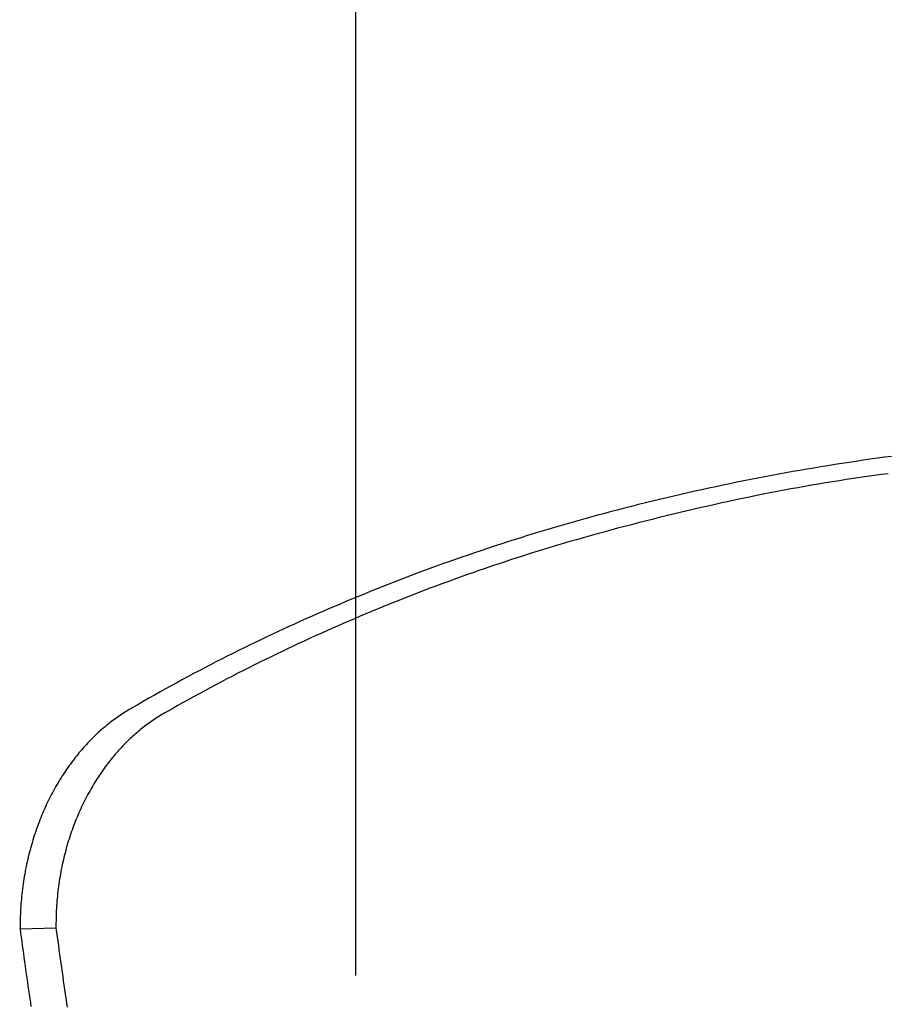
# Model space of a CAD drawing. Extents: x -578 to 1080, y -350 to 632.
# Drawn here: x -21 to 33, y 67 to 128 of the extents above; entities that cross this region are included whole.
import ezdxf

# ---------------------------------------------------------------- set-up
doc = ezdxf.new("R2010")
doc.units = 0
doc.header["$LTSCALE"] = 20
doc.linetypes.add('DASHDOT', pattern=[5.5, 4, -0.6, 0.3, -0.6])
doc.layers.add('BASIS', color=6, linetype='DASHDOT')
doc.layers.add('DETAIL', color=5, linetype='CONTINUOUS')

msp = doc.modelspace()

# ---------------------------------------------------------------- linework, layer by layer
at = {"layer": 'BASIS', "color": 6, "linetype": 'DASHDOT'}
msp.add_line((0, 258.596), (0, -259.632), dxfattribs=at)
at = {"layer": 'DETAIL', "color": 5, "linetype": 'CONTINUOUS'}
for p, q in [((30.269, 100.448), (29.828, 100.379)), ((30.71, 100.516), (30.269, 100.448)), ((30.269, 100.448), (30.269, 100.448)), ((31.15, 100.582), (30.71, 100.516)), ((31.591, 100.647), (31.15, 100.582)), ((31.15, 100.582), (31.15, 100.582)), ((32.033, 100.71), (31.591, 100.647)), ((32.474, 100.773), (32.033, 100.71)), ((32.033, 100.71), (32.033, 100.71)), ((32.915, 100.833), (32.474, 100.773)), ((33.358, 100.893), (32.915, 100.833)), ((32.915, 100.833), (32.915, 100.833)), ((26.77, 99.862), (26.334, 99.783)), ((27.206, 99.94), (26.77, 99.862)), ((26.77, 99.862), (26.77, 99.862)), ((27.642, 100.016), (27.206, 99.94)), ((28.078, 100.092), (27.642, 100.016)), ((27.642, 100.016), (27.642, 100.016)), ((28.515, 100.166), (28.078, 100.092)), ((28.951, 100.238), (28.515, 100.166)), ((28.515, 100.166), (28.515, 100.166)), ((29.389, 100.309), (28.951, 100.238)), ((29.828, 100.379), (29.389, 100.309)), ((29.389, 100.309), (29.389, 100.309)), ((23.723, 99.277), (23.288, 99.188)), ((24.158, 99.365), (23.723, 99.277)), ((24.593, 99.451), (24.158, 99.365)), ((24.158, 99.365), (24.158, 99.365)), ((25.028, 99.536), (24.593, 99.451)), ((25.463, 99.62), (25.028, 99.536)), ((25.028, 99.536), (25.028, 99.536)), ((25.899, 99.702), (25.463, 99.62)), ((26.334, 99.783), (25.899, 99.702)), ((25.899, 99.702), (25.899, 99.702)), ((29.246, 99.237), (28.815, 99.166)), ((29.677, 99.307), (29.246, 99.237)), ((29.246, 99.237), (29.246, 99.237)), ((30.108, 99.375), (29.677, 99.307)), ((30.539, 99.442), (30.108, 99.375)), ((30.108, 99.375), (30.108, 99.375)), ((30.971, 99.507), (30.539, 99.442)), ((31.405, 99.571), (30.971, 99.507)), ((30.971, 99.507), (30.971, 99.507)), ((31.84, 99.633), (31.405, 99.571)), ((32.275, 99.694), (31.84, 99.633)), ((31.84, 99.633), (31.84, 99.633)), ((32.709, 99.753), (32.275, 99.694)), ((33.144, 99.811), (32.709, 99.753)), ((32.709, 99.753), (32.709, 99.753)), ((20.686, 98.625), (20.246, 98.524)), ((21.12, 98.722), (20.686, 98.625)), ((20.686, 98.625), (20.686, 98.625)), ((21.552, 98.818), (21.12, 98.722)), ((21.985, 98.913), (21.552, 98.818)), ((21.552, 98.818), (21.552, 98.818)), ((22.42, 99.006), (21.985, 98.913)), ((22.854, 99.098), (22.42, 99.006)), ((22.42, 99.006), (22.42, 99.006)), ((23.288, 99.188), (22.854, 99.098)), ((23.288, 99.188), (23.288, 99.188)), ((25.803, 98.62), (25.373, 98.535)), ((26.234, 98.703), (25.803, 98.62)), ((25.803, 98.62), (25.803, 98.62)), ((26.665, 98.785), (26.234, 98.703)), ((27.095, 98.864), (26.665, 98.785)), ((26.665, 98.785), (26.665, 98.785)), ((27.524, 98.942), (27.095, 98.864)), ((27.954, 99.018), (27.524, 98.942)), ((27.524, 98.942), (27.524, 98.942)), ((28.384, 99.093), (27.954, 99.018)), ((28.815, 99.166), (28.384, 99.093)), ((28.384, 99.093), (28.384, 99.093)), ((18.044, 98), (17.605, 97.89)), ((18.484, 98.107), (18.044, 98)), ((18.044, 98), (18.044, 98)), ((18.924, 98.214), (18.484, 98.107)), ((19.363, 98.319), (18.924, 98.214)), ((18.924, 98.214), (18.924, 98.214)), ((19.804, 98.422), (19.363, 98.319)), ((20.246, 98.524), (19.804, 98.422)), ((19.804, 98.422), (19.804, 98.422)), ((22.799, 97.996), (22.37, 97.901)), ((23.226, 98.089), (22.799, 97.996)), ((23.655, 98.181), (23.226, 98.089)), ((23.226, 98.089), (23.226, 98.089)), ((24.084, 98.272), (23.655, 98.181)), ((24.514, 98.361), (24.084, 98.272)), ((24.084, 98.272), (24.084, 98.272)), ((24.943, 98.449), (24.514, 98.361)), ((25.373, 98.535), (24.943, 98.449)), ((24.943, 98.449), (24.943, 98.449)), ((15.855, 97.439), (15.421, 97.324)), ((16.29, 97.554), (15.855, 97.439)), ((16.728, 97.667), (16.29, 97.554)), ((16.29, 97.554), (16.29, 97.554)), ((17.166, 97.78), (16.728, 97.667)), ((17.605, 97.89), (17.166, 97.78)), ((17.166, 97.78), (17.166, 97.78)), ((20.193, 97.398), (19.759, 97.294)), ((20.628, 97.501), (20.193, 97.398)), ((21.063, 97.603), (20.628, 97.501)), ((20.628, 97.501), (20.628, 97.501)), ((21.498, 97.704), (21.063, 97.603)), ((21.935, 97.803), (21.498, 97.704)), ((21.498, 97.704), (21.498, 97.704)), ((22.37, 97.901), (21.935, 97.803)), ((22.37, 97.901), (22.37, 97.901)), ((13.686, 96.845), (13.254, 96.722)), ((14.119, 96.967), (13.686, 96.845)), ((13.686, 96.845), (13.686, 96.845)), ((14.553, 97.087), (14.119, 96.967)), ((14.987, 97.206), (14.553, 97.087)), ((14.553, 97.087), (14.553, 97.087)), ((15.421, 97.324), (14.987, 97.206)), ((15.421, 97.324), (15.421, 97.324)), ((18.024, 96.863), (17.595, 96.753)), ((18.457, 96.973), (18.024, 96.863)), ((18.024, 96.863), (18.024, 96.863)), ((18.891, 97.081), (18.457, 96.973)), ((19.325, 97.188), (18.891, 97.081)), ((18.891, 97.081), (18.891, 97.081)), ((19.759, 97.294), (19.325, 97.188)), ((19.759, 97.294), (19.759, 97.294)), ((11.539, 96.217), (11.123, 96.091)), ((11.959, 96.343), (11.539, 96.217)), ((12.388, 96.471), (11.959, 96.343)), ((11.959, 96.343), (11.959, 96.343)), ((12.822, 96.597), (12.388, 96.471)), ((13.254, 96.722), (12.822, 96.597)), ((12.822, 96.597), (12.822, 96.597)), ((15.455, 96.186), (15.028, 96.069)), ((15.882, 96.302), (15.455, 96.186)), ((15.455, 96.186), (15.455, 96.186)), ((16.31, 96.417), (15.882, 96.302)), ((16.738, 96.531), (16.31, 96.417)), ((16.31, 96.417), (16.31, 96.417)), ((17.166, 96.643), (16.738, 96.531)), ((17.595, 96.753), (17.166, 96.643)), ((17.166, 96.643), (17.166, 96.643)), ((9.456, 95.569), (9.041, 95.435)), ((9.871, 95.701), (9.456, 95.569)), ((9.456, 95.569), (9.456, 95.569)), ((10.288, 95.833), (9.871, 95.701)), ((10.706, 95.963), (10.288, 95.833)), ((10.288, 95.833), (10.288, 95.833)), ((11.123, 96.091), (10.706, 95.963)), ((11.123, 96.091), (11.123, 96.091)), ((13.334, 95.588), (12.924, 95.468)), ((13.749, 95.708), (13.334, 95.588)), ((14.173, 95.829), (13.749, 95.708)), ((13.749, 95.708), (13.749, 95.708)), ((14.601, 95.95), (14.173, 95.829)), ((15.028, 96.069), (14.601, 95.95)), ((14.601, 95.95), (14.601, 95.95)), ((7.796, 95.024), (7.396, 94.888)), ((8.207, 95.161), (7.796, 95.024)), ((7.796, 95.024), (7.796, 95.024)), ((8.625, 95.299), (8.207, 95.161)), ((9.041, 95.435), (8.625, 95.299)), ((8.625, 95.299), (8.625, 95.299)), ((11.278, 94.971), (10.869, 94.843)), ((11.689, 95.097), (11.278, 94.971)), ((11.278, 94.971), (11.278, 94.971)), ((12.1, 95.222), (11.689, 95.097)), ((12.512, 95.346), (12.1, 95.222)), ((12.1, 95.222), (12.1, 95.222)), ((12.924, 95.468), (12.512, 95.346)), ((12.924, 95.468), (12.924, 95.468)), ((5.812, 94.338), (5.417, 94.197)), ((6.208, 94.478), (5.812, 94.338)), ((6.605, 94.617), (6.208, 94.478)), ((6.208, 94.478), (6.208, 94.478)), ((7.001, 94.754), (6.605, 94.617)), ((7.396, 94.888), (7.001, 94.754)), ((7.001, 94.754), (7.001, 94.754)), ((9.245, 94.321), (8.855, 94.191)), ((9.64, 94.451), (9.245, 94.321)), ((10.046, 94.582), (9.64, 94.451)), ((9.64, 94.451), (9.64, 94.451)), ((10.458, 94.714), (10.046, 94.582)), ((10.869, 94.843), (10.458, 94.714)), ((10.458, 94.714), (10.458, 94.714)), ((4.231, 93.765), (3.84, 93.62)), ((4.627, 93.911), (4.231, 93.765)), ((5.023, 94.055), (4.627, 93.911)), ((4.627, 93.911), (4.627, 93.911)), ((5.417, 94.197), (5.023, 94.055)), ((5.417, 94.197), (5.417, 94.197)), ((7.68, 93.792), (7.29, 93.656)), ((8.071, 93.927), (7.68, 93.792)), ((8.463, 94.06), (8.071, 93.927)), ((8.071, 93.927), (8.071, 93.927)), ((8.855, 94.191), (8.463, 94.06)), ((8.855, 94.191), (8.855, 94.191)), ((2.719, 93.194), (2.345, 93.05)), ((3.092, 93.337), (2.719, 93.194)), ((3.463, 93.478), (3.092, 93.337)), ((3.092, 93.337), (3.092, 93.337)), ((3.84, 93.62), (3.463, 93.478)), ((3.84, 93.62), (3.84, 93.62)), ((5.733, 93.098), (5.36, 92.961)), ((6.119, 93.239), (5.733, 93.098)), ((5.733, 93.098), (5.733, 93.098)), ((6.511, 93.38), (6.119, 93.239)), ((6.901, 93.519), (6.511, 93.38)), ((6.511, 93.38), (6.511, 93.38)), ((7.29, 93.656), (6.901, 93.519)), ((7.29, 93.656), (7.29, 93.656)), ((1.229, 92.609), (0.858, 92.46)), ((1.601, 92.757), (1.229, 92.609)), ((1.972, 92.904), (1.601, 92.757)), ((1.601, 92.757), (1.601, 92.757)), ((2.345, 93.05), (1.972, 92.904)), ((2.345, 93.05), (2.345, 93.05)), ((4.256, 92.545), (3.888, 92.404)), ((4.626, 92.686), (4.256, 92.545)), ((4.256, 92.545), (4.256, 92.545)), ((4.994, 92.824), (4.626, 92.686)), ((5.36, 92.961), (4.994, 92.824)), ((4.994, 92.824), (4.994, 92.824)), ((-0.602, 91.859), (-0.96, 91.708)), ((-0.244, 92.008), (-0.602, 91.859)), ((-0.602, 91.859), (-0.602, 91.859)), ((0.117, 92.158), (-0.244, 92.008)), ((0.486, 92.309), (0.117, 92.158)), ((0.117, 92.158), (0.117, 92.158)), ((0.858, 92.46), (0.486, 92.309)), ((0.858, 92.46), (0.858, 92.46)), ((2.787, 91.972), (2.419, 91.825)), ((3.154, 92.117), (2.787, 91.972)), ((2.787, 91.972), (2.787, 91.972)), ((3.521, 92.261), (3.154, 92.117)), ((3.888, 92.404), (3.521, 92.261)), ((3.521, 92.261), (3.521, 92.261)), ((-2.034, 91.248), (-2.391, 91.093)), ((-1.677, 91.403), (-2.034, 91.248)), ((-2.034, 91.248), (-2.034, 91.248)), ((-1.319, 91.556), (-1.677, 91.403)), ((-0.96, 91.708), (-1.319, 91.556)), ((-1.319, 91.556), (-1.319, 91.556)), ((1.346, 91.388), (0.992, 91.241)), ((1.699, 91.533), (1.346, 91.388)), ((1.346, 91.388), (1.346, 91.388)), ((2.055, 91.678), (1.699, 91.533)), ((2.419, 91.825), (2.055, 91.678)), ((2.055, 91.678), (2.055, 91.678)), ((-3.104, 90.777), (-3.458, 90.618)), ((-2.747, 90.936), (-3.104, 90.777)), ((-2.391, 91.093), (-2.747, 90.936)), ((-2.747, 90.936), (-2.747, 90.936)), ((-0.421, 90.643), (-0.773, 90.491)), ((-0.069, 90.794), (-0.421, 90.643)), ((0.284, 90.944), (-0.069, 90.794)), ((-0.069, 90.794), (-0.069, 90.794)), ((0.637, 91.093), (0.284, 90.944)), ((0.992, 91.241), (0.637, 91.093)), ((0.637, 91.093), (0.637, 91.093)), ((-4.508, 90.139), (-4.857, 89.977)), ((-4.159, 90.3), (-4.508, 90.139)), ((-3.809, 90.46), (-4.159, 90.3)), ((-4.159, 90.3), (-4.159, 90.3)), ((-3.458, 90.618), (-3.809, 90.46)), ((-3.458, 90.618), (-3.458, 90.618)), ((-1.822, 90.029), (-2.167, 89.874)), ((-1.475, 90.183), (-1.822, 90.029)), ((-1.125, 90.337), (-1.475, 90.183)), ((-1.475, 90.183), (-1.475, 90.183)), ((-0.773, 90.491), (-1.125, 90.337)), ((-0.773, 90.491), (-0.773, 90.491)), ((-5.901, 89.484), (-6.248, 89.317)), ((-5.554, 89.65), (-5.901, 89.484)), ((-5.206, 89.814), (-5.554, 89.65)), ((-5.554, 89.65), (-5.554, 89.65)), ((-4.857, 89.977), (-5.206, 89.814)), ((-4.857, 89.977), (-4.857, 89.977)), ((-2.856, 89.562), (-3.2, 89.404)), ((-2.512, 89.719), (-2.856, 89.562)), ((-2.856, 89.562), (-2.856, 89.562)), ((-2.167, 89.874), (-2.512, 89.719)), ((-2.167, 89.874), (-2.167, 89.874)), ((-7.29, 88.807), (-7.641, 88.632)), ((-6.94, 88.98), (-7.29, 88.807)), ((-6.593, 89.15), (-6.94, 88.98)), ((-6.94, 88.98), (-6.94, 88.98)), ((-6.248, 89.317), (-6.593, 89.15)), ((-6.248, 89.317), (-6.248, 89.317)), ((-4.229, 88.923), (-4.57, 88.761)), ((-3.887, 89.084), (-4.229, 88.923)), ((-4.229, 88.923), (-4.229, 88.923)), ((-3.544, 89.244), (-3.887, 89.084)), ((-3.2, 89.404), (-3.544, 89.244)), ((-3.544, 89.244), (-3.544, 89.244)), ((-8.34, 88.28), (-8.688, 88.102)), ((-7.991, 88.457), (-8.34, 88.28)), ((-8.34, 88.28), (-8.34, 88.28)), ((-7.641, 88.632), (-7.991, 88.457)), ((-7.641, 88.632), (-7.641, 88.632)), ((-5.605, 88.26), (-5.95, 88.09)), ((-5.258, 88.43), (-5.605, 88.26)), ((-5.605, 88.26), (-5.605, 88.26)), ((-4.912, 88.597), (-5.258, 88.43)), ((-4.57, 88.761), (-4.912, 88.597)), ((-4.912, 88.597), (-4.912, 88.597)), ((-9.384, 87.742), (-9.73, 87.56)), ((-9.036, 87.923), (-9.384, 87.742)), ((-8.688, 88.102), (-9.036, 87.923)), ((-9.036, 87.923), (-9.036, 87.923)), ((-6.982, 87.574), (-7.325, 87.399)), ((-6.638, 87.747), (-6.982, 87.574)), ((-6.982, 87.574), (-6.982, 87.574)), ((-6.294, 87.92), (-6.638, 87.747)), ((-5.95, 88.09), (-6.294, 87.92)), ((-6.294, 87.92), (-6.294, 87.92)), ((-10.771, 87.005), (-11.123, 86.815)), ((-10.421, 87.193), (-10.771, 87.005)), ((-10.075, 87.378), (-10.421, 87.193)), ((-10.421, 87.193), (-10.421, 87.193)), ((-9.73, 87.56), (-10.075, 87.378)), ((-9.73, 87.56), (-9.73, 87.56)), ((-8.007, 87.047), (-8.349, 86.868)), ((-7.667, 87.224), (-8.007, 87.047)), ((-7.325, 87.399), (-7.667, 87.224)), ((-7.667, 87.224), (-7.667, 87.224)), ((-11.821, 86.431), (-12.169, 86.237)), ((-11.472, 86.623), (-11.821, 86.431)), ((-11.821, 86.431), (-11.821, 86.431)), ((-11.123, 86.815), (-11.472, 86.623)), ((-11.123, 86.815), (-11.123, 86.815)), ((-9.041, 86.502), (-9.387, 86.316)), ((-8.695, 86.686), (-9.041, 86.502)), ((-9.041, 86.502), (-9.041, 86.502)), ((-8.349, 86.868), (-8.695, 86.686)), ((-8.349, 86.868), (-8.349, 86.868)), ((-12.864, 85.845), (-13.21, 85.648)), ((-12.517, 86.042), (-12.864, 85.845)), ((-12.169, 86.237), (-12.517, 86.042)), ((-12.517, 86.042), (-12.517, 86.042)), ((-10.418, 85.753), (-10.76, 85.563)), ((-10.075, 85.942), (-10.418, 85.753)), ((-10.418, 85.753), (-10.418, 85.753)), ((-9.731, 86.13), (-10.075, 85.942)), ((-9.387, 86.316), (-9.731, 86.13)), ((-9.731, 86.13), (-9.731, 86.13)), ((-14.085, 85.142), (-14.177, 85.087)), ((-13.992, 85.195), (-14.085, 85.142)), ((-14.085, 85.142), (-14.085, 85.142)), ((-13.9, 85.248), (-13.992, 85.195)), ((-13.555, 85.448), (-13.9, 85.248)), ((-13.21, 85.648), (-13.555, 85.448)), ((-13.21, 85.648), (-13.21, 85.648)), ((-11.442, 85.178), (-11.783, 84.984)), ((-11.102, 85.371), (-11.442, 85.178)), ((-10.76, 85.563), (-11.102, 85.371)), ((-11.102, 85.371), (-11.102, 85.371)), ((-14.982, 84.551), (-15.071, 84.486)), ((-14.893, 84.615), (-14.982, 84.551)), ((-14.982, 84.551), (-14.982, 84.551)), ((-14.804, 84.678), (-14.893, 84.615)), ((-14.716, 84.739), (-14.804, 84.678)), ((-14.804, 84.678), (-14.804, 84.678)), ((-14.628, 84.799), (-14.716, 84.739)), ((-14.539, 84.858), (-14.628, 84.799)), ((-14.628, 84.799), (-14.628, 84.799)), ((-14.449, 84.917), (-14.539, 84.858)), ((-14.359, 84.974), (-14.449, 84.917)), ((-14.449, 84.917), (-14.449, 84.917)), ((-14.268, 85.031), (-14.359, 84.974)), ((-14.177, 85.087), (-14.268, 85.031)), ((-14.268, 85.031), (-14.268, 85.031)), ((-12.501, 84.548), (-12.588, 84.489)), ((-12.413, 84.605), (-12.501, 84.548)), ((-12.501, 84.548), (-12.501, 84.548)), ((-12.325, 84.662), (-12.413, 84.605)), ((-12.236, 84.718), (-12.325, 84.662)), ((-12.325, 84.662), (-12.325, 84.662)), ((-12.146, 84.773), (-12.236, 84.718)), ((-12.056, 84.827), (-12.146, 84.773)), ((-12.146, 84.773), (-12.146, 84.773)), ((-11.965, 84.88), (-12.056, 84.827)), ((-11.874, 84.932), (-11.965, 84.88)), ((-11.965, 84.88), (-11.965, 84.88)), ((-11.783, 84.984), (-11.874, 84.932)), ((-15.755, 83.935), (-15.841, 83.86)), ((-15.67, 84.008), (-15.755, 83.935)), ((-15.586, 84.079), (-15.67, 84.008)), ((-15.67, 84.008), (-15.67, 84.008)), ((-15.502, 84.149), (-15.586, 84.079)), ((-15.417, 84.218), (-15.502, 84.149)), ((-15.502, 84.149), (-15.502, 84.149)), ((-15.331, 84.286), (-15.417, 84.218)), ((-15.245, 84.354), (-15.331, 84.286)), ((-15.331, 84.286), (-15.331, 84.286)), ((-15.158, 84.42), (-15.245, 84.354)), ((-15.071, 84.486), (-15.158, 84.42)), ((-15.158, 84.42), (-15.158, 84.42)), ((-13.364, 83.915), (-13.446, 83.847)), ((-13.28, 83.982), (-13.364, 83.915)), ((-13.364, 83.915), (-13.364, 83.915)), ((-13.195, 84.048), (-13.28, 83.982)), ((-13.11, 84.114), (-13.195, 84.048)), ((-13.195, 84.048), (-13.195, 84.048)), ((-13.024, 84.179), (-13.11, 84.114)), ((-12.938, 84.243), (-13.024, 84.179)), ((-13.024, 84.179), (-13.024, 84.179)), ((-12.851, 84.306), (-12.938, 84.243)), ((-12.763, 84.369), (-12.851, 84.306)), ((-12.851, 84.306), (-12.851, 84.306)), ((-12.675, 84.43), (-12.763, 84.369)), ((-12.588, 84.489), (-12.675, 84.43)), ((-12.675, 84.43), (-12.675, 84.43)), ((-16.417, 83.317), (-16.497, 83.236)), ((-16.337, 83.397), (-16.417, 83.317)), ((-16.256, 83.475), (-16.337, 83.397)), ((-16.337, 83.397), (-16.337, 83.397)), ((-16.175, 83.554), (-16.256, 83.475)), ((-16.092, 83.632), (-16.175, 83.554)), ((-16.175, 83.554), (-16.175, 83.554)), ((-16.009, 83.709), (-16.092, 83.632)), ((-15.926, 83.785), (-16.009, 83.709)), ((-16.009, 83.709), (-16.009, 83.709)), ((-15.841, 83.86), (-15.926, 83.785)), ((-15.841, 83.86), (-15.841, 83.86)), ((-14.027, 83.335), (-14.108, 83.258)), ((-13.946, 83.411), (-14.027, 83.335)), ((-14.027, 83.335), (-14.027, 83.335)), ((-13.864, 83.485), (-13.946, 83.411)), ((-13.781, 83.56), (-13.864, 83.485)), ((-13.864, 83.485), (-13.864, 83.485)), ((-13.698, 83.633), (-13.781, 83.56)), ((-13.614, 83.706), (-13.698, 83.633)), ((-13.698, 83.633), (-13.698, 83.633)), ((-13.529, 83.778), (-13.614, 83.706)), ((-13.446, 83.847), (-13.529, 83.778)), ((-13.529, 83.778), (-13.529, 83.778)), ((-16.98, 82.714), (-17.058, 82.624)), ((-16.902, 82.803), (-16.98, 82.714)), ((-16.98, 82.714), (-16.98, 82.714)), ((-16.822, 82.891), (-16.902, 82.803)), ((-16.742, 82.978), (-16.822, 82.891)), ((-16.822, 82.891), (-16.822, 82.891)), ((-16.661, 83.065), (-16.742, 82.978)), ((-16.579, 83.152), (-16.661, 83.065)), ((-16.661, 83.065), (-16.661, 83.065)), ((-16.497, 83.236), (-16.579, 83.152)), ((-16.497, 83.236), (-16.497, 83.236)), ((-14.666, 82.688), (-14.744, 82.602)), ((-14.587, 82.773), (-14.666, 82.688)), ((-14.666, 82.688), (-14.666, 82.688)), ((-14.507, 82.858), (-14.587, 82.773)), ((-14.426, 82.942), (-14.507, 82.858)), ((-14.507, 82.858), (-14.507, 82.858)), ((-14.345, 83.024), (-14.426, 82.942)), ((-14.266, 83.104), (-14.345, 83.024)), ((-14.345, 83.024), (-14.345, 83.024)), ((-14.187, 83.181), (-14.266, 83.104)), ((-14.108, 83.258), (-14.187, 83.181)), ((-14.187, 83.181), (-14.187, 83.181)), ((-17.444, 82.156), (-17.521, 82.057)), ((-17.365, 82.255), (-17.444, 82.156)), ((-17.444, 82.156), (-17.444, 82.156)), ((-17.287, 82.352), (-17.365, 82.255)), ((-17.211, 82.444), (-17.287, 82.352)), ((-17.287, 82.352), (-17.287, 82.352)), ((-17.135, 82.534), (-17.211, 82.444)), ((-17.058, 82.624), (-17.135, 82.534)), ((-17.135, 82.534), (-17.135, 82.534)), ((-15.2, 82.067), (-15.278, 81.97)), ((-15.123, 82.161), (-15.2, 82.067)), ((-15.048, 82.251), (-15.123, 82.161)), ((-15.123, 82.161), (-15.123, 82.161)), ((-14.974, 82.339), (-15.048, 82.251)), ((-14.898, 82.427), (-14.974, 82.339)), ((-14.974, 82.339), (-14.974, 82.339)), ((-14.821, 82.515), (-14.898, 82.427)), ((-14.744, 82.602), (-14.821, 82.515)), ((-14.821, 82.515), (-14.821, 82.515)), ((-17.964, 81.451), (-18.035, 81.347)), ((-17.893, 81.553), (-17.964, 81.451)), ((-17.82, 81.655), (-17.893, 81.553)), ((-17.893, 81.553), (-17.893, 81.553)), ((-17.747, 81.757), (-17.82, 81.655)), ((-17.672, 81.858), (-17.747, 81.757)), ((-17.747, 81.757), (-17.747, 81.757)), ((-17.597, 81.958), (-17.672, 81.858)), ((-17.521, 82.057), (-17.597, 81.958)), ((-17.597, 81.958), (-17.597, 81.958)), ((-15.648, 81.48), (-15.72, 81.381)), ((-15.576, 81.58), (-15.648, 81.48)), ((-15.502, 81.679), (-15.576, 81.58)), ((-15.576, 81.58), (-15.576, 81.58)), ((-15.428, 81.776), (-15.502, 81.679)), ((-15.354, 81.873), (-15.428, 81.776)), ((-15.428, 81.776), (-15.428, 81.776)), ((-15.278, 81.97), (-15.354, 81.873)), ((-15.278, 81.97), (-15.278, 81.97)), ((-18.326, 80.901), (-18.396, 80.788)), ((-18.255, 81.013), (-18.326, 80.901)), ((-18.326, 80.901), (-18.326, 80.901)), ((-18.183, 81.125), (-18.255, 81.013)), ((-18.109, 81.237), (-18.183, 81.125)), ((-18.183, 81.125), (-18.183, 81.125)), ((-18.035, 81.347), (-18.109, 81.237)), ((-18.035, 81.347), (-18.035, 81.347)), ((-16.076, 80.853), (-16.146, 80.744)), ((-16.005, 80.963), (-16.076, 80.853)), ((-15.932, 81.072), (-16.005, 80.963)), ((-16.005, 80.963), (-16.005, 80.963)), ((-15.86, 81.179), (-15.932, 81.072)), ((-15.79, 81.281), (-15.86, 81.179)), ((-15.86, 81.179), (-15.86, 81.179)), ((-15.72, 81.381), (-15.79, 81.281)), ((-15.72, 81.381), (-15.72, 81.381)), ((-18.666, 80.331), (-18.732, 80.213)), ((-18.601, 80.445), (-18.666, 80.331)), ((-18.534, 80.56), (-18.601, 80.445)), ((-18.601, 80.445), (-18.601, 80.445)), ((-18.465, 80.674), (-18.534, 80.56)), ((-18.396, 80.788), (-18.465, 80.674)), ((-18.465, 80.674), (-18.465, 80.674)), ((-16.416, 80.298), (-16.481, 80.186)), ((-16.35, 80.41), (-16.416, 80.298)), ((-16.416, 80.298), (-16.416, 80.298)), ((-16.283, 80.522), (-16.35, 80.41)), ((-16.215, 80.633), (-16.283, 80.522)), ((-16.283, 80.522), (-16.283, 80.522)), ((-16.146, 80.744), (-16.215, 80.633)), ((-16.146, 80.744), (-16.146, 80.744)), ((-18.997, 79.718), (-19.06, 79.592)), ((-18.932, 79.842), (-18.997, 79.718)), ((-18.997, 79.718), (-18.997, 79.718)), ((-18.867, 79.967), (-18.932, 79.842)), ((-18.799, 80.091), (-18.867, 79.967)), ((-18.867, 79.967), (-18.867, 79.967)), ((-18.732, 80.213), (-18.799, 80.091)), ((-18.732, 80.213), (-18.732, 80.213)), ((-16.742, 79.71), (-16.805, 79.588)), ((-16.678, 79.831), (-16.742, 79.71)), ((-16.612, 79.953), (-16.678, 79.831)), ((-16.678, 79.831), (-16.678, 79.831)), ((-16.546, 80.072), (-16.612, 79.953)), ((-16.481, 80.186), (-16.546, 80.072)), ((-16.546, 80.072), (-16.546, 80.072)), ((-19.302, 79.086), (-19.36, 78.957)), ((-19.243, 79.213), (-19.302, 79.086)), ((-19.183, 79.339), (-19.243, 79.213)), ((-19.243, 79.213), (-19.243, 79.213)), ((-19.122, 79.466), (-19.183, 79.339)), ((-19.06, 79.592), (-19.122, 79.466)), ((-19.122, 79.466), (-19.122, 79.466)), ((-17.048, 79.095), (-17.105, 78.972)), ((-16.989, 79.219), (-17.048, 79.095)), ((-17.048, 79.095), (-17.048, 79.095)), ((-16.929, 79.343), (-16.989, 79.219)), ((-16.867, 79.466), (-16.929, 79.343)), ((-16.929, 79.343), (-16.929, 79.343)), ((-16.805, 79.588), (-16.867, 79.466)), ((-16.805, 79.588), (-16.805, 79.588)), ((-19.589, 78.416), (-19.644, 78.279)), ((-19.534, 78.552), (-19.589, 78.416)), ((-19.589, 78.416), (-19.589, 78.416)), ((-19.477, 78.687), (-19.534, 78.552)), ((-19.418, 78.823), (-19.477, 78.687)), ((-19.477, 78.687), (-19.477, 78.687)), ((-19.36, 78.957), (-19.418, 78.823)), ((-19.36, 78.957), (-19.36, 78.957)), ((-17.333, 78.451), (-17.388, 78.319)), ((-17.277, 78.583), (-17.333, 78.451)), ((-17.22, 78.716), (-17.277, 78.583)), ((-17.277, 78.583), (-17.277, 78.583)), ((-17.162, 78.846), (-17.22, 78.716)), ((-17.105, 78.972), (-17.162, 78.846)), ((-17.162, 78.846), (-17.162, 78.846)), ((-19.8, 77.867), (-19.849, 77.729)), ((-19.749, 78.005), (-19.8, 77.867)), ((-19.8, 77.867), (-19.8, 77.867)), ((-19.697, 78.142), (-19.749, 78.005)), ((-19.644, 78.279), (-19.697, 78.142)), ((-19.697, 78.142), (-19.697, 78.142)), ((-17.594, 77.784), (-17.643, 77.65)), ((-17.544, 77.918), (-17.594, 77.784)), ((-17.594, 77.784), (-17.594, 77.784)), ((-17.493, 78.052), (-17.544, 77.918)), ((-17.441, 78.186), (-17.493, 78.052)), ((-17.493, 78.052), (-17.493, 78.052)), ((-17.388, 78.319), (-17.441, 78.186)), ((-17.388, 78.319), (-17.388, 78.319)), ((-19.994, 77.301), (-20.041, 77.156)), ((-19.946, 77.446), (-19.994, 77.301)), ((-19.994, 77.301), (-19.994, 77.301)), ((-19.898, 77.59), (-19.946, 77.446)), ((-19.849, 77.729), (-19.898, 77.59)), ((-19.898, 77.59), (-19.898, 77.59)), ((-17.785, 77.233), (-17.831, 77.091)), ((-17.738, 77.374), (-17.785, 77.233)), ((-17.785, 77.233), (-17.785, 77.233)), ((-17.69, 77.514), (-17.738, 77.374)), ((-17.643, 77.65), (-17.69, 77.514)), ((-17.69, 77.514), (-17.69, 77.514)), ((-20.213, 76.572), (-20.253, 76.425)), ((-20.172, 76.719), (-20.213, 76.572)), ((-20.129, 76.865), (-20.172, 76.719)), ((-20.172, 76.719), (-20.172, 76.719)), ((-20.086, 77.011), (-20.129, 76.865)), ((-20.041, 77.156), (-20.086, 77.011)), ((-20.086, 77.011), (-20.086, 77.011)), ((-17.959, 76.665), (-18, 76.522)), ((-17.918, 76.808), (-17.959, 76.665)), ((-17.959, 76.665), (-17.959, 76.665)), ((-17.875, 76.95), (-17.918, 76.808)), ((-17.831, 77.091), (-17.875, 76.95)), ((-17.875, 76.95), (-17.875, 76.95)), ((-20.366, 75.98), (-20.402, 75.829)), ((-20.329, 76.131), (-20.366, 75.98)), ((-20.292, 76.279), (-20.329, 76.131)), ((-20.329, 76.131), (-20.329, 76.131)), ((-20.253, 76.425), (-20.292, 76.279)), ((-20.253, 76.425), (-20.253, 76.425)), ((-18.15, 75.945), (-18.184, 75.798)), ((-18.114, 76.092), (-18.15, 75.945)), ((-18.077, 76.236), (-18.114, 76.092)), ((-18.114, 76.092), (-18.114, 76.092)), ((-18.039, 76.379), (-18.077, 76.236)), ((-18, 76.522), (-18.039, 76.379)), ((-18.039, 76.379), (-18.039, 76.379)), ((-20.501, 75.373), (-20.531, 75.221)), ((-20.469, 75.525), (-20.501, 75.373)), ((-20.436, 75.677), (-20.469, 75.525)), ((-20.469, 75.525), (-20.469, 75.525)), ((-20.402, 75.829), (-20.436, 75.677)), ((-20.402, 75.829), (-20.402, 75.829)), ((-18.281, 75.354), (-18.311, 75.205)), ((-18.25, 75.502), (-18.281, 75.354)), ((-18.218, 75.65), (-18.25, 75.502)), ((-18.25, 75.502), (-18.25, 75.502)), ((-18.184, 75.798), (-18.218, 75.65)), ((-18.184, 75.798), (-18.184, 75.798)), ((-20.614, 74.763), (-20.639, 74.61)), ((-20.588, 74.916), (-20.614, 74.763)), ((-20.56, 75.069), (-20.588, 74.916)), ((-20.588, 74.916), (-20.588, 74.916)), ((-20.531, 75.221), (-20.56, 75.069)), ((-20.531, 75.221), (-20.531, 75.221)), ((-18.392, 74.758), (-18.416, 74.609)), ((-18.366, 74.907), (-18.392, 74.758)), ((-18.339, 75.056), (-18.366, 74.907)), ((-18.366, 74.907), (-18.366, 74.907)), ((-18.311, 75.205), (-18.339, 75.056)), ((-18.311, 75.205), (-18.311, 75.205)), ((-20.708, 74.145), (-20.728, 73.989)), ((-20.686, 74.3), (-20.708, 74.145)), ((-20.663, 74.455), (-20.686, 74.3)), ((-20.686, 74.3), (-20.686, 74.3)), ((-20.639, 74.61), (-20.663, 74.455)), ((-20.639, 74.61), (-20.639, 74.61)), ((-18.483, 74.154), (-18.503, 74.002)), ((-18.462, 74.305), (-18.483, 74.154)), ((-18.44, 74.457), (-18.462, 74.305)), ((-18.462, 74.305), (-18.462, 74.305)), ((-18.416, 74.609), (-18.44, 74.457)), ((-18.416, 74.609), (-18.416, 74.609)), ((-20.781, 73.522), (-20.796, 73.366)), ((-20.765, 73.678), (-20.781, 73.522)), ((-20.747, 73.834), (-20.765, 73.678)), ((-20.765, 73.678), (-20.765, 73.678)), ((-20.728, 73.989), (-20.747, 73.834)), ((-20.728, 73.989), (-20.728, 73.989)), ((-18.554, 73.545), (-18.568, 73.392)), ((-18.538, 73.697), (-18.554, 73.545)), ((-18.521, 73.85), (-18.538, 73.697)), ((-18.538, 73.697), (-18.538, 73.697)), ((-18.503, 74.002), (-18.521, 73.85)), ((-18.503, 74.002), (-18.503, 74.002)), ((-20.833, 72.899), (-20.843, 72.743)), ((-20.822, 73.054), (-20.833, 72.899)), ((-20.81, 73.21), (-20.822, 73.054)), ((-20.822, 73.054), (-20.822, 73.054)), ((-20.796, 73.366), (-20.81, 73.21)), ((-20.796, 73.366), (-20.796, 73.366)), ((-18.604, 72.934), (-18.613, 72.782)), ((-18.593, 73.087), (-18.604, 72.934)), ((-18.581, 73.24), (-18.593, 73.087)), ((-18.593, 73.087), (-18.593, 73.087)), ((-18.568, 73.392), (-18.581, 73.24)), ((-18.568, 73.392), (-18.568, 73.392)), ((-20.865, 72.277), (-20.87, 72.121)), ((-20.859, 72.432), (-20.865, 72.277)), ((-20.852, 72.588), (-20.859, 72.432)), ((-20.859, 72.432), (-20.859, 72.432)), ((-20.843, 72.743), (-20.852, 72.588)), ((-20.843, 72.743), (-20.843, 72.743)), ((-18.633, 72.325), (-18.638, 72.172)), ((-18.628, 72.477), (-18.633, 72.325)), ((-18.621, 72.63), (-18.628, 72.477)), ((-18.628, 72.477), (-18.628, 72.477)), ((-18.613, 72.782), (-18.621, 72.63)), ((-18.613, 72.782), (-18.613, 72.782)), ((-20.876, 71.81), (-20.877, 71.654)), ((-20.877, 71.654), (-20.877, 71.498)), ((-20.874, 71.965), (-20.876, 71.81)), ((-20.876, 71.81), (-20.876, 71.81)), ((-20.87, 72.121), (-20.874, 71.965)), ((-20.87, 72.121), (-20.87, 72.121)), ((-18.641, 72.02), (-18.643, 71.867)), ((-18.643, 71.867), (-18.643, 71.867)), ((-18.643, 71.867), (-18.643, 71.715)), ((-18.643, 71.715), (-18.643, 71.562)), ((-18.638, 72.172), (-18.641, 72.02)), ((-18.638, 72.172), (-18.638, 72.172)), ((-20.877, 71.498), (-18.643, 71.562)), ((-20.877, 71.498), (-20.843, 71.244)), ((-20.843, 71.244), (-20.809, 70.989)), ((-18.643, 71.562), (-18.606, 71.288)), ((-18.606, 71.288), (-18.568, 71.014)), ((-20.809, 70.989), (-20.809, 70.989)), ((-20.809, 70.989), (-20.775, 70.735)), ((-20.775, 70.735), (-20.741, 70.481)), ((-20.741, 70.481), (-20.741, 70.481)), ((-20.741, 70.481), (-20.706, 70.226)), ((-18.568, 71.014), (-18.568, 71.014)), ((-18.568, 71.014), (-18.531, 70.739)), ((-18.531, 70.739), (-18.494, 70.465)), ((-18.494, 70.465), (-18.494, 70.465)), ((-18.494, 70.465), (-18.456, 70.191)), ((-20.706, 70.226), (-20.672, 69.972)), ((-20.672, 69.972), (-20.672, 69.972)), ((-20.672, 69.972), (-20.637, 69.718)), ((-18.456, 70.191), (-18.419, 69.917)), ((-18.419, 69.917), (-18.419, 69.917)), ((-18.419, 69.917), (-18.381, 69.643)), ((-20.637, 69.718), (-20.602, 69.464)), ((-20.602, 69.464), (-20.602, 69.464)), ((-20.602, 69.464), (-20.566, 69.209)), ((-20.566, 69.209), (-20.531, 68.955)), ((-18.381, 69.643), (-18.342, 69.369)), ((-18.342, 69.369), (-18.342, 69.369)), ((-18.342, 69.369), (-18.304, 69.094)), ((-20.531, 68.955), (-20.531, 68.955)), ((-20.531, 68.955), (-20.495, 68.701)), ((-20.495, 68.701), (-20.459, 68.448)), ((-18.304, 69.094), (-18.265, 68.821)), ((-18.265, 68.821), (-18.265, 68.821)), ((-18.265, 68.821), (-18.225, 68.548)), ((-20.459, 68.448), (-20.459, 68.448)), ((-20.459, 68.448), (-20.422, 68.194)), ((-20.422, 68.194), (-20.386, 67.94)), ((-18.225, 68.548), (-18.186, 68.275)), ((-18.186, 68.275), (-18.186, 68.275)), ((-18.186, 68.275), (-18.145, 68.002)), ((-18.145, 68.002), (-18.105, 67.73)), ((-20.386, 67.94), (-20.386, 67.94)), ((-20.386, 67.94), (-20.349, 67.687)), ((-20.349, 67.687), (-20.312, 67.433)), ((-20.312, 67.433), (-20.312, 67.433)), ((-20.312, 67.433), (-20.274, 67.18)), ((-18.105, 67.73), (-18.105, 67.73)), ((-18.105, 67.73), (-18.063, 67.457)), ((-18.063, 67.457), (-18.022, 67.184)), ((-20.274, 67.18), (-20.236, 66.926)), ((-20.236, 66.926), (-20.236, 66.926)), ((-20.236, 66.926), (-20.198, 66.673)), ((-18.022, 67.184), (-18.022, 67.184)), ((-18.022, 67.184), (-17.98, 66.912)), ((-17.98, 66.912), (-17.937, 66.64))]:
    msp.add_line(p, q, dxfattribs=at)
for radius in [177.5, 174.5]:
    msp.add_circle((0, 0), radius, dxfattribs=at)

doc.saveas('drawing.dxf')
